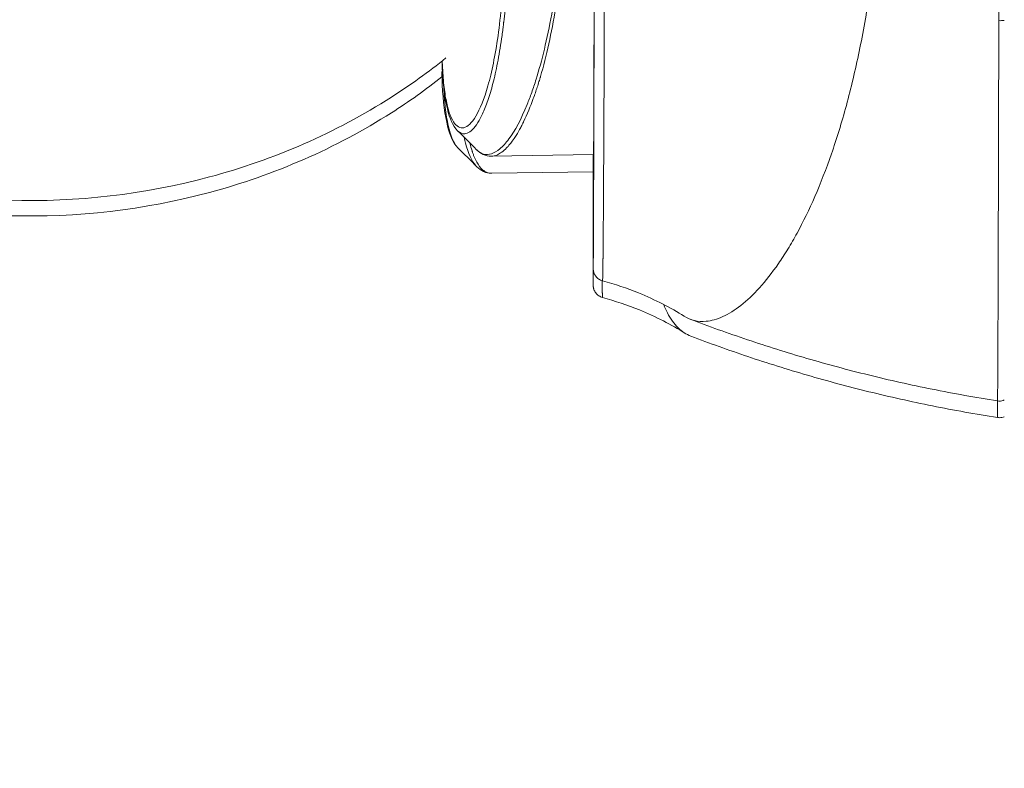
# Model space of a CAD drawing. Units: millimetres. Extents: x 19899 to 37277, y -2260 to 1652.
# Drawn here: x 30061 to 30099, y -1298 to -1268 of the extents above; entities that cross this region are included whole.
import ezdxf

# ---------------------------------------------------------------- set-up
doc = ezdxf.new("R2010")
doc.units = ezdxf.units.MM
doc.styles.get("Standard").update_dxf_attribs({"font": 'arial.ttf'})
doc.dimstyles.new('ISO-25', dxfattribs={"dimtxt": 2.5, "dimasz": 2.5, "dimexe": 1.25, "dimexo": 0.625, "dimtad": 1, "dimtxsty": 'Standard', "dimcen": 2.5, "dimadec": 0, "dimazin": 0, "dimtfac": 1, "dimtmove": 0, "dimatfit": 3, "dimfxl": 1, "dimarcsym": 0})

# ---------------------------------------------------------------- blocks, each defined once
blk = doc.blocks.new('*D8')
at = {"color": 0, "lineweight": -2, "transparency": 16777216}
for p, q in [((20380.436, 1238.247), (20380.436, 1359.497)), ((31223.054, 1238.247), (31223.054, 1359.497)), ((20500.436, 1358.247), (31103.054, 1358.247))]:
    blk.add_line(p, q, dxfattribs=at)
at = {"color": 0, "transparency": 16777216}
for points in [[(20500.436, 1378.247), (20500.436, 1338.247), (20380.436, 1358.247)], [(31103.054, 1378.247), (31103.054, 1338.247), (31223.054, 1358.247)]]:
    blk.add_solid(points, dxfattribs=at)
at = {"layer": 'Defpoints', "color": 0, "transparency": 16777216}
for p in [(31223.054, 1358.247), (20380.436, -2002.869), (31223.054, -2229.334)]:
    blk.add_point(p, dxfattribs=at)
at = {"color": 0, "transparency": 16777216, "insert": (25801.745, 1520.361), "char_height": 200, "attachment_point": 5}
blk.add_mtext('1085', dxfattribs=at)

msp = doc.modelspace()

# ---------------------------------------------------------------- linework, layer by layer
at = {"color": 0, "linetype": 'Continuous', "lineweight": 0, "extrusion": (0, 1, 0)}
for p, q in [((30083.144, -1273.758), (30079.121, -1273.821)), ((30083.15, -1273.758), (30083.15, -1273.758)), ((30083.542, -1273.752), (30083.542, -1273.752)), ((30083.122, -1274.43), (30079.134, -1274.493))]:
    msp.add_line(p, q, dxfattribs=at)
at = {"color": 0, "linetype": 'Continuous', "lineweight": 0, "extrusion": (0, 0, -1)}
msp.add_ellipse((30099.171, -1268.238), major_axis=(-0.5, 0.001), ratio=0.497766, start_param=-1.8549, end_param=-1.418477, dxfattribs=at)
at = {"color": 0, "linetype": 'Continuous', "lineweight": 0}
msp.add_ellipse((30083.622, -1275.576), major_axis=(-0.5, 0), ratio=0.864729, start_param=0, end_param=0.016119, dxfattribs=at)
for points, knots in [([(30099.094, -1268.484), (30099.098, -1266.777), (30099.102, -1265.001), (30099.108, -1262.241), (30099.109, -1261.304), (30099.112, -1259.874), (30099.113, -1259.392), (30099.115, -1258.425), (30099.116, -1257.941), (30099.12, -1255.522), (30099.124, -1253.582), (30099.128, -1251.153), (30099.129, -1250.667), (30099.13, -1249.695), (30099.131, -1249.207), (30099.133, -1247.755), (30099.135, -1246.803), (30099.139, -1243.99), (30099.141, -1242.173), (30099.144, -1239.978), (30099.144, -1239.542), (30099.145, -1238.686), (30099.146, -1238.266), (30099.147, -1237.026), (30099.148, -1236.229), (30099.15, -1234.693), (30099.15, -1233.953), (30099.151, -1232.888), (30099.151, -1232.54), (30099.152, -1231.859), (30099.152, -1231.526), (30099.153, -1229.916), (30099.153, -1228.789), (30099.153, -1227.818), (30099.153, -1227.814), (30099.153, -1227.811)], [0, 0, 0, 0, 0.124947, 0.124947, 0.187421, 0.187421, 0.218658, 0.218658, 0.249895, 0.249895, 0.374842, 0.374842, 0.406079, 0.406079, 0.437315, 0.437315, 0.499789, 0.499789, 0.624736, 0.624736, 0.655973, 0.655973, 0.68721, 0.68721, 0.749684, 0.749684, 0.812157, 0.812157, 0.843394, 0.843394, 0.874631, 0.874631, 0.999578, 0.999578, 1, 1, 1, 1]), ([(30086.709, -1280.115), (30086.965, -1280.276), (30087.254, -1280.344), (30087.675, -1280.306), (30087.784, -1280.286), (30088.006, -1280.224), (30088.119, -1280.182), (30088.464, -1280.025), (30088.7, -1279.878), (30089.422, -1279.311), (30089.92, -1278.768), (30090.543, -1277.866), (30090.667, -1277.675), (30090.913, -1277.273), (30091.035, -1277.062), (30091.395, -1276.401), (30091.628, -1275.922), (30092.079, -1274.887), (30092.296, -1274.33), (30092.607, -1273.434), (30092.708, -1273.125), (30092.905, -1272.486), (30093, -1272.156), (30093.276, -1271.143), (30093.445, -1270.436), (30093.675, -1269.327), (30093.747, -1268.949), (30093.885, -1268.177), (30093.949, -1267.782), (30094.25, -1265.785), (30094.419, -1264.107), (30094.547, -1261.909), (30094.569, -1261.465), (30094.604, -1260.566), (30094.617, -1260.11), (30094.645, -1258.741), (30094.647, -1257.826), (30094.626, -1255.987), (30094.601, -1255.064), (30094.547, -1253.674), (30094.526, -1253.21), (30094.479, -1252.28), (30094.452, -1251.813), (30094.31, -1249.493), (30094.163, -1247.684), (30093.922, -1245.034), (30093.838, -1244.16), (30093.668, -1242.438), (30093.583, -1241.601), (30093.334, -1239.159), (30093.177, -1237.622), (30093.009, -1235.814), (30092.977, -1235.457), (30092.917, -1234.76), (30092.888, -1234.42), (30092.808, -1233.424), (30092.762, -1232.794), (30092.653, -1231.001), (30092.613, -1229.935), (30092.613, -1229.003)], [-0.03121069, -0.03121069, -0.03121069, -0.03121069, -0.02704499, -0.02704499, -0.02565921, -0.02565921, -0.02427343, -0.02427343, -0.02150188, -0.02150188, -0.01595877, -0.01595877, -0.014573, -0.014573, -0.01318722, -0.01318722, -0.01041567, -0.01041567, -0.00764411, -0.00764411, -0.00625833, -0.00625833, -0.00487256, -0.00487256, -0.002101, -0.002101, -0.00071523, -0.00071523, 0.00067055, 0.00067055, 0.00621366, 0.00621366, 0.00759943, 0.00759943, 0.00898521, 0.00898521, 0.01175676, 0.01175676, 0.01452832, 0.01452832, 0.01591409, 0.01591409, 0.01729987, 0.01729987, 0.02284298, 0.02284298, 0.02561453, 0.02561453, 0.02838608, 0.02838608, 0.03392919, 0.03392919, 0.03531497, 0.03531497, 0.03670074, 0.03670074, 0.0394723, 0.0394723, 0.04501541, 0.04501541, 0.04501541, 0.04501541]), ([(30083.495, -1278.721), (30083.496, -1278.722), (30083.496, -1278.719), (30083.497, -1278.71), (30083.498, -1278.699), (30083.499, -1278.682), (30083.499, -1278.673), (30083.499, -1278.668), (30083.499, -1278.665), (30083.5, -1278.664), (30083.502, -1278.608), (30083.504, -1278.515), (30083.508, -1278.313), (30083.509, -1278.235), (30083.511, -1278.102), (30083.511, -1278.031), (30083.512, -1277.941), (30083.513, -1277.895), (30083.513, -1277.871), (30083.513, -1277.861), (30083.513, -1277.854), (30083.514, -1277.85), (30083.518, -1277.471), (30083.523, -1276.95), (30083.53, -1275.882), (30083.533, -1275.479), (30083.537, -1274.795), (30083.538, -1274.554), (30083.54, -1274.172), (30083.541, -1273.975), (30083.542, -1273.737), (30083.543, -1273.616), (30083.543, -1273.555), (30083.543, -1273.524), (30083.543, -1273.511), (30083.543, -1273.502), (30083.543, -1273.497), (30083.548, -1272.602), (30083.553, -1271.554), (30083.56, -1269.718), (30083.562, -1269.063), (30083.566, -1268.012), (30083.567, -1267.651), (30083.569, -1267.092), (30083.57, -1266.808), (30083.571, -1266.47), (30083.572, -1266.299), (30083.572, -1266.213), (30083.572, -1266.17), (30083.572, -1266.152), (30083.572, -1266.139), (30083.572, -1266.132), (30083.576, -1264.829), (30083.58, -1263.402), (30083.585, -1261.079), (30083.587, -1260.274), (30083.59, -1259.027), (30083.59, -1258.604), (30083.592, -1257.96), (30083.592, -1257.636), (30083.593, -1257.253), (30083.593, -1257.061), (30083.593, -1256.965), (30083.594, -1256.916), (30083.594, -1256.896), (30083.594, -1256.882), (30083.594, -1256.874), (30083.596, -1255.461), (30083.599, -1253.927), (30083.602, -1251.472), (30083.603, -1250.628), (30083.604, -1249.332), (30083.605, -1248.895), (30083.606, -1248.232), (30083.606, -1247.9), (30083.606, -1247.509), (30083.607, -1247.313), (30083.607, -1247.215), (30083.607, -1247.166), (30083.607, -1247.142), (30083.607, -1247.131), (30083.607, -1247.124), (30083.607, -1247.119), (30083.607, -1246.561), (30083.608, -1245.89), (30083.609, -1244.73), (30083.609, -1244.318), (30083.61, -1243.664), (30083.61, -1243.44), (30083.61, -1243.097), (30083.61, -1242.923), (30083.61, -1242.716), (30083.61, -1242.627), (30083.611, -1242.568), (30083.611, -1242.539), (30083.611, -1241.515), (30083.612, -1240.685), (30083.612, -1239.656), (30083.612, -1239.348), (30083.613, -1238.937), (30083.613, -1238.808), (30083.613, -1238.627), (30083.613, -1238.54), (30083.613, -1238.443), (30083.613, -1238.396), (30083.613, -1238.373), (30083.613, -1238.361), (30083.613, -1238.356), (30083.613, -1238.353), (30083.613, -1238.353), (30083.614, -1236.881), (30083.614, -1235.618), (30083.614, -1233.475), (30083.615, -1232.593), (30083.615, -1231.871)], [0.1636629, 0.1636629, 0.1636629, 0.1636629, 0.171875, 0.171875, 0.1796875, 0.1835937, 0.1855469, 0.1865234, 0.1865234, 0.1875, 0.1875, 0.21875, 0.21875, 0.234375, 0.234375, 0.2421875, 0.2460937, 0.2480469, 0.2490234, 0.2495117, 0.2495117, 0.25, 0.25, 0.3125, 0.3125, 0.34375, 0.34375, 0.359375, 0.359375, 0.3671875, 0.3710937, 0.3730469, 0.3740234, 0.3745117, 0.3747559, 0.3747559, 0.375, 0.375, 0.4375, 0.4375, 0.46875, 0.46875, 0.484375, 0.484375, 0.4921875, 0.4960937, 0.4980469, 0.4990234, 0.4995117, 0.4997559, 0.4997559, 0.5, 0.5, 0.5625, 0.5625, 0.59375, 0.59375, 0.609375, 0.609375, 0.6171875, 0.6210937, 0.6230469, 0.6240234, 0.6245117, 0.6247559, 0.6247559, 0.625, 0.625, 0.6875, 0.6875, 0.71875, 0.71875, 0.734375, 0.734375, 0.7421875, 0.7460937, 0.7480469, 0.7490234, 0.7495117, 0.7497559, 0.7498779, 0.7498779, 0.75, 0.75, 0.78125, 0.78125, 0.796875, 0.796875, 0.8046875, 0.8046875, 0.8085937, 0.8105469, 0.8115234, 0.8115234, 0.8125, 0.8125, 0.84375, 0.84375, 0.859375, 0.859375, 0.8671875, 0.8671875, 0.8710937, 0.8730469, 0.8740234, 0.8745117, 0.8747559, 0.8748779, 0.8748779, 0.875, 0.875, 0.9375, 0.9375, 1, 1, 1, 1]), ([(30083.219, -1232.294), (30083.219, -1232.696), (30083.219, -1233.13), (30083.219, -1234.062), (30083.219, -1234.559), (30083.218, -1235.622), (30083.218, -1236.461), (30083.217, -1237.511), (30083.216, -1237.976), (30083.216, -1238.29), (30083.216, -1238.45), (30083.215, -1239.246), (30083.214, -1240.234), (30083.213, -1241.269), (30083.212, -1241.969), (30083.212, -1242.322), (30083.21, -1243.41), (30083.209, -1244.518), (30083.207, -1245.849), (30083.206, -1246.428), (30083.206, -1246.815), (30083.205, -1247.011), (30083.204, -1247.982), (30083.202, -1249.158), (30083.2, -1250.349), (30083.199, -1251.146), (30083.198, -1251.546), (30083.195, -1253.561), (30083.192, -1255.17), (30083.188, -1257.574), (30083.186, -1258.763), (30083.183, -1259.932), (30083.182, -1260.706), (30083.181, -1261.093), (30083.179, -1262.238), (30083.176, -1263.359), (30083.174, -1264.444), (30083.172, -1265.159), (30083.171, -1265.511), (30083.169, -1266.564), (30083.167, -1267.583), (30083.164, -1268.712), (30083.163, -1269.182), (30083.162, -1269.493), (30083.161, -1269.648), (30083.16, -1270.406), (30083.157, -1271.273), (30083.155, -1272.076), (30083.153, -1272.597), (30083.153, -1272.849), (30083.15, -1273.592), (30083.148, -1274.284), (30083.146, -1274.9), (30083.145, -1275.294), (30083.144, -1275.483), (30083.141, -1276.381), (30083.138, -1276.952), (30083.135, -1277.587), (30083.134, -1277.76), (30083.132, -1278.028), (30083.131, -1278.123), (30083.129, -1278.236), (30083.128, -1278.26), (30083.127, -1278.196), (30083.126, -1278.133), (30083.126, -1278.091), (30083.125, -1277.938), (30083.124, -1277.728), (30083.123, -1277.382), (30083.123, -1277.212), (30083.123, -1277.094), (30083.123, -1277.033), (30083.122, -1276.453), (30083.122, -1275.791), (30083.122, -1274.983)], [0, 0, 0, 0, 0.03125, 0.03125, 0.0625, 0.0625, 0.09375, 0.109375, 0.117188, 0.117188, 0.125, 0.125, 0.15625, 0.171875, 0.171875, 0.1875, 0.1875, 0.21875, 0.234375, 0.242188, 0.242188, 0.25, 0.25, 0.28125, 0.296875, 0.296875, 0.3125, 0.3125, 0.375, 0.375, 0.40625, 0.421875, 0.421875, 0.4375, 0.4375, 0.46875, 0.484375, 0.484375, 0.5, 0.5, 0.53125, 0.546875, 0.554688, 0.554688, 0.5625, 0.5625, 0.59375, 0.609375, 0.609375, 0.625, 0.625, 0.65625, 0.671875, 0.671875, 0.6875, 0.6875, 0.75, 0.75, 0.78125, 0.78125, 0.8125, 0.8125, 0.84375, 0.859375, 0.859375, 0.875, 0.875, 0.90625, 0.921875, 0.929688, 0.929688, 0.9375, 0.9375, 1, 1, 1, 1]), ([(30027.878, -1271.336), (30030.647, -1272.081), (30033.577, -1272.534), (30039.425, -1272.876), (30042.339, -1272.782), (30048.028, -1272.063), (30050.798, -1271.437), (30056.083, -1269.569), (30058.591, -1268.317), (30062.817, -1265.036), (30064.631, -1263.055), (30066.557, -1258.84), (30067.011, -1256.956), (30067.03, -1253.402), (30066.71, -1251.762), (30065.516, -1248.644), (30064.603, -1247.204), (30062.443, -1244.666), (30061.178, -1243.58), (30059.825, -1242.648)], [2.646924, 2.646924, 2.646924, 2.646924, 3.02504, 3.02504, 3.390881, 3.390881, 3.75942, 3.75942, 4.142758, 4.142758, 4.489232, 4.489232, 4.710278, 4.710278, 4.901161, 4.901161, 5.113481, 5.113481, 5.338706, 5.338706, 5.338706, 5.338706]), ([(30083.176, -1262.599), (30083.175, -1263.259), (30083.174, -1263.905), (30083.171, -1264.85), (30083.171, -1265.163), (30083.169, -1265.773), (30083.169, -1266.07), (30083.165, -1267.523), (30083.162, -1268.573), (30083.158, -1269.983), (30083.157, -1270.419), (30083.155, -1271.217), (30083.153, -1271.581), (30083.152, -1272.077), (30083.151, -1272.233), (30083.15, -1272.53), (30083.149, -1272.671), (30083.148, -1273.065), (30083.147, -1273.291), (30083.145, -1273.673), (30083.144, -1273.83), (30083.142, -1274.077), (30083.141, -1274.167), (30083.139, -1274.338), (30083.137, -1274.321), (30083.135, -1274.12), (30083.135, -1274.023), (30083.134, -1273.853), (30083.134, -1273.807), (30083.134, -1273.758)], [0, 0, 0, 0, 0.03125, 0.03125, 0.046875, 0.046875, 0.0625, 0.0625, 0.125, 0.125, 0.15625, 0.15625, 0.1875, 0.1875, 0.203125, 0.203125, 0.21875, 0.21875, 0.25, 0.25, 0.28125, 0.28125, 0.3125, 0.3125, 0.375, 0.375, 0.40625, 0.40625, 0.4167428, 0.4167428, 0.4167428, 0.4167428]), ([(30083.139, -1274.273), (30083.139, -1274.273), (30083.139, -1274.27), (30083.14, -1274.25), (30083.14, -1274.208), (30083.143, -1273.998), (30083.144, -1273.72), (30083.148, -1272.9), (30083.151, -1272.347), (30083.155, -1271.002), (30083.158, -1270.21), (30083.163, -1268.448), (30083.165, -1267.477), (30083.17, -1265.405), (30083.173, -1264.293), (30083.176, -1262.958), (30083.176, -1262.779), (30083.176, -1262.599)], [1.245007, 1.245007, 1.245007, 1.245007, 1.591578, 1.591578, 3.220416, 3.220416, 7.298932, 7.298932, 11.477167, 11.477167, 15.49325, 15.49325, 19.327344, 19.327344, 23.070748, 23.070748, 23.646711, 23.646711, 23.646711, 23.646711]), ([(30077.793, -1272.816), (30077.879, -1272.903), (30077.973, -1272.944), (30078.136, -1272.932), (30078.203, -1272.907), (30078.34, -1272.813), (30078.48, -1272.675), (30078.623, -1272.449), (30078.765, -1272.178), (30078.836, -1272.02), (30078.974, -1271.657), (30079.042, -1271.453), (30079.174, -1270.998), (30079.237, -1270.747), (30079.357, -1270.194), (30079.442, -1269.742), (30079.529, -1269.157), (30079.564, -1268.894), (30079.58, -1268.761), (30079.586, -1268.716), (30079.594, -1268.649), (30079.598, -1268.615), (30079.602, -1268.575), (30079.604, -1268.558), (30079.606, -1268.546), (30079.606, -1268.539), (30079.673, -1267.958), (30079.735, -1267.252), (30079.819, -1265.473), (30079.839, -1264.39), (30079.816, -1263.131)], [0.1551973, 0.1551973, 0.1551973, 0.1551973, 0.25, 0.25, 0.3125, 0.3125, 0.375, 0.4375, 0.4375, 0.5, 0.5, 0.5625, 0.5625, 0.625, 0.625, 0.6875, 0.71875, 0.734375, 0.734375, 0.7421875, 0.7421875, 0.7460937, 0.7480469, 0.7490234, 0.7490234, 0.75, 0.75, 0.875, 0.875, 1, 1, 1, 1]), ([(30078.534, -1273.564), (30078.537, -1273.567), (30078.54, -1273.57), (30078.628, -1273.657), (30078.719, -1273.712), (30078.913, -1273.763), (30079.014, -1273.759), (30079.227, -1273.69), (30079.339, -1273.626), (30079.571, -1273.433), (30079.69, -1273.304), (30080.051, -1272.818), (30080.292, -1272.367), (30080.589, -1271.632), (30080.649, -1271.476), (30080.767, -1271.147), (30080.825, -1270.973), (30080.996, -1270.429), (30081.103, -1270.034), (30081.308, -1269.181), (30081.405, -1268.723), (30081.541, -1267.983), (30081.584, -1267.727), (30081.667, -1267.204), (30081.706, -1266.936), (30081.816, -1266.115), (30081.882, -1265.544), (30081.993, -1264.353), (30082.037, -1263.733), (30082.072, -1263.088)], [0.1341536, 0.1341536, 0.1341536, 0.1341536, 0.1367547, 0.1367547, 0.2086918, 0.2086918, 0.2806289, 0.2806289, 0.352566, 0.352566, 0.4245031, 0.4245031, 0.5683773, 0.5683773, 0.6043459, 0.6043459, 0.6403144, 0.6403144, 0.7122516, 0.7122516, 0.7841887, 0.7841887, 0.8201572, 0.8201572, 0.8561258, 0.8561258, 0.9280629, 0.9280629, 1, 1, 1, 1]), ([(30077.186, -1270.071), (30077.186, -1270.088), (30077.187, -1270.106), (30077.199, -1270.412), (30077.216, -1270.681), (30077.266, -1271.174), (30077.297, -1271.395), (30077.409, -1271.984), (30077.509, -1272.275), (30077.688, -1272.556), (30077.753, -1272.624), (30077.891, -1272.704), (30077.963, -1272.716), (30078.187, -1272.666), (30078.348, -1272.517), (30078.674, -1271.966), (30078.835, -1271.572), (30079.022, -1270.916), (30079.058, -1270.776), (30079.13, -1270.479), (30079.165, -1270.322), (30079.265, -1269.828), (30079.326, -1269.469), (30079.436, -1268.689), (30079.485, -1268.267), (30079.546, -1267.586), (30079.565, -1267.35), (30079.598, -1266.866), (30079.612, -1266.618), (30079.653, -1265.736), (30079.669, -1265.072), (30079.671, -1264.373)], [0.5103132, 0.5103132, 0.5103132, 0.5103132, 0.5122031, 0.5122031, 0.5442158, 0.5442158, 0.5762285, 0.5762285, 0.6402539, 0.6402539, 0.6722666, 0.6722666, 0.7042793, 0.7042793, 0.7683047, 0.7683047, 0.83233, 0.83233, 0.8483364, 0.8483364, 0.8643427, 0.8643427, 0.8963554, 0.8963554, 0.9283681, 0.9283681, 0.9443745, 0.9443745, 0.9603808, 0.9603808, 1, 1, 1, 1]), ([(30079.117, -1273.821), (30079.19, -1273.82), (30079.272, -1273.803), (30079.414, -1273.736), (30079.469, -1273.704), (30079.555, -1273.642), (30079.584, -1273.618), (30079.629, -1273.579), (30079.652, -1273.559), (30079.679, -1273.533), (30079.693, -1273.52), (30079.699, -1273.513), (30079.703, -1273.51), (30079.704, -1273.508), (30079.705, -1273.507), (30079.706, -1273.506), (30079.722, -1273.491), (30079.757, -1273.455), (30079.842, -1273.357), (30079.876, -1273.316), (30079.934, -1273.239), (30079.954, -1273.211), (30079.987, -1273.165), (30080.004, -1273.141), (30080.024, -1273.11), (30080.035, -1273.095), (30080.04, -1273.087), (30080.042, -1273.083), (30080.044, -1273.081), (30080.045, -1273.079), (30080.114, -1272.975), (30080.176, -1272.869), (30080.261, -1272.714), (30080.288, -1272.663), (30080.327, -1272.589), (30080.346, -1272.552), (30080.366, -1272.51), (30080.377, -1272.489), (30080.382, -1272.478), (30080.384, -1272.473), (30080.385, -1272.471), (30080.386, -1272.47), (30080.386, -1272.469), (30080.531, -1272.17), (30080.659, -1271.854), (30080.826, -1271.396), (30080.878, -1271.246), (30080.949, -1271.028), (30080.971, -1270.956), (30081.004, -1270.852), (30081.019, -1270.8), (30081.037, -1270.74), (30081.046, -1270.711), (30081.05, -1270.696), (30081.052, -1270.69), (30081.053, -1270.686), (30081.054, -1270.685), (30081.29, -1269.879), (30081.489, -1268.966), (30081.818, -1267.021), (30081.947, -1265.988), (30082.04, -1264.937)], [0.6914828, 0.6914828, 0.6914828, 0.6914828, 0.71875, 0.71875, 0.734375, 0.734375, 0.7421875, 0.7421875, 0.7460938, 0.7480469, 0.7490234, 0.7495117, 0.7497559, 0.7498779, 0.7498779, 0.75, 0.75, 0.765625, 0.765625, 0.7734375, 0.7734375, 0.7773438, 0.7773438, 0.7792969, 0.7802734, 0.7807617, 0.7810059, 0.7811279, 0.7811279, 0.78125, 0.78125, 0.796875, 0.796875, 0.8046875, 0.8046875, 0.8085938, 0.8105469, 0.8115234, 0.8120117, 0.8122559, 0.8123779, 0.8123779, 0.8125, 0.8125, 0.84375, 0.84375, 0.859375, 0.859375, 0.8671875, 0.8671875, 0.8710937, 0.8730469, 0.8740234, 0.8745117, 0.8747559, 0.8747559, 0.875, 0.875, 0.9375, 0.9375, 1, 1, 1, 1]), ([(30099.043, -1283.448), (30099.044, -1283.448), (30099.044, -1283.425), (30099.047, -1283.249), (30099.05, -1282.931), (30099.055, -1281.905), (30099.058, -1281.214), (30099.063, -1279.922), (30099.065, -1279.448), (30099.068, -1278.413), (30099.07, -1277.849), (30099.075, -1276.061), (30099.079, -1274.732), (30099.086, -1271.801), (30099.09, -1270.188), (30099.094, -1268.484)], [0.3314932, 0.3314932, 0.3314932, 0.3314932, 0.3747361, 0.3747361, 0.4997889, 0.4997889, 0.6248417, 0.6248417, 0.6873681, 0.6873681, 0.7498945, 0.7498945, 0.8749472, 0.8749472, 1, 1, 1, 1]), ([(30047.972, -1272.23), (30049.374, -1273.016), (30050.858, -1273.669), (30054.88, -1275.012), (30057.504, -1275.474), (30062.796, -1275.633), (30065.465, -1275.325), (30070.563, -1273.954), (30072.993, -1272.895), (30075.93, -1271.02), (30076.647, -1270.505), (30077.332, -1269.954)], [8.851508, 8.851508, 8.851508, 8.851508, 9.057208, 9.057208, 9.390139, 9.390139, 9.725472, 9.725472, 10.059231, 10.059231, 10.172603, 10.172603, 10.172603, 10.172603]), ([(30077.792, -1272.816), (30077.601, -1272.624), (30077.483, -1272.34), (30077.283, -1271.535), (30077.215, -1270.986), (30077.181, -1270.243), (30077.177, -1270.162), (30077.175, -1270.08)], [0, 0, 0, 0, 4.078517, 4.078517, 8.616479, 8.616479, 9.157436, 9.157436, 9.157436, 9.157436]), ([(30047.207, -1272.4), (30048.829, -1273.383), (30050.573, -1274.185), (30054.877, -1275.62), (30057.501, -1276.081), (30062.794, -1276.24), (30065.463, -1275.933), (30070.562, -1274.565), (30072.993, -1273.508), (30075.874, -1271.673), (30076.538, -1271.202), (30077.175, -1270.699)], [8.813387, 8.813387, 8.813387, 8.813387, 9.05681, 9.05681, 9.389989, 9.389989, 9.725583, 9.725583, 10.059599, 10.059599, 10.164291, 10.164291, 10.164291, 10.164291]), ([(30077.804, -1273.489), (30077.612, -1273.299), (30077.495, -1273.018), (30077.291, -1272.221), (30077.221, -1271.674), (30077.179, -1270.845), (30077.173, -1270.671), (30077.169, -1270.49)], [0, 0, 0, 0, 4.035085, 4.035085, 8.569393, 8.569393, 9.707341, 9.707341, 9.707341, 9.707341]), ([(30077.804, -1273.489), (30077.777, -1273.462), (30077.751, -1273.431), (30077.658, -1273.302), (30077.596, -1273.178), (30077.427, -1272.708), (30077.338, -1272.265), (30077.266, -1271.498), (30077.253, -1271.305), (30077.243, -1271.098)], [0.5384805, 0.5384805, 0.5384805, 0.5384805, 0.5625, 0.5625, 0.625, 0.625, 0.75, 0.75, 0.7882381, 0.7882381, 0.7882381, 0.7882381]), ([(30078.545, -1274.234), (30078.533, -1274.223), (30078.522, -1274.21), (30078.346, -1274.011), (30078.209, -1273.714), (30078.086, -1273.236), (30078.068, -1273.158), (30078.051, -1273.075)], [0.5449238, 0.5449238, 0.5449238, 0.5449238, 0.5525177, 0.5525177, 0.6630212, 0.6630212, 0.683523, 0.683523, 0.683523, 0.683523]), ([(30079.134, -1274.493), (30079.097, -1274.494), (30079.062, -1274.49), (30078.981, -1274.473), (30078.936, -1274.457), (30078.873, -1274.423), (30078.842, -1274.404), (30078.807, -1274.379), (30078.79, -1274.365), (30078.782, -1274.358), (30078.778, -1274.355), (30078.776, -1274.353), (30078.775, -1274.352), (30078.688, -1274.276), (30078.611, -1274.174), (30078.507, -1273.986), (30078.475, -1273.917), (30078.429, -1273.807), (30078.407, -1273.749), (30078.382, -1273.679), (30078.37, -1273.643), (30078.365, -1273.628), (30078.362, -1273.617), (30078.361, -1273.613), (30078.329, -1273.512), (30078.301, -1273.411), (30078.276, -1273.303)], [0.269786, 0.269786, 0.269786, 0.269786, 0.28125, 0.28125, 0.296875, 0.296875, 0.3046875, 0.3085937, 0.3105469, 0.3115234, 0.3120117, 0.3120117, 0.3125, 0.3125, 0.34375, 0.34375, 0.359375, 0.359375, 0.3671875, 0.3710937, 0.3730469, 0.3740234, 0.3740234, 0.375, 0.375, 0.3915531, 0.3915531, 0.3915531, 0.3915531]), ([(30083.495, -1278.721), (30083.443, -1278.707), (30083.392, -1278.684), (30083.303, -1278.623), (30083.263, -1278.585), (30083.214, -1278.521), (30083.2, -1278.499), (30083.176, -1278.455), (30083.167, -1278.433), (30083.153, -1278.396), (30083.148, -1278.381), (30083.14, -1278.35), (30083.137, -1278.335), (30083.134, -1278.314), (30083.133, -1278.307), (30083.131, -1278.293), (30083.13, -1278.287), (30083.129, -1278.272), (30083.129, -1278.267), (30083.128, -1278.248), (30083.128, -1278.241), (30083.127, -1278.205), (30083.126, -1278.167), (30083.125, -1277.947), (30083.124, -1277.631), (30083.122, -1276.731), (30083.122, -1276.159), (30083.122, -1275.312), (30083.122, -1275.151), (30083.122, -1274.984)], [0, 0, 0, 0, 0.162386, 0.162386, 0.325175, 0.325175, 0.404496, 0.404496, 0.477907, 0.477907, 0.53139, 0.53139, 0.598471, 0.598471, 0.651803, 0.651803, 0.733587, 0.733587, 0.908766, 0.908766, 1.433529, 1.433529, 3.007896, 3.007896, 7.750426, 7.750426, 12.247072, 12.247072, 13.254643, 13.254643, 13.254643, 13.254643]), ([(30083.495, -1279.377), (30083.443, -1279.363), (30083.393, -1279.34), (30083.303, -1279.279), (30083.263, -1279.241), (30083.214, -1279.177), (30083.2, -1279.155), (30083.177, -1279.111), (30083.167, -1279.089), (30083.153, -1279.052), (30083.149, -1279.037), (30083.14, -1279.006), (30083.137, -1278.991), (30083.134, -1278.97), (30083.133, -1278.963), (30083.131, -1278.949), (30083.13, -1278.943), (30083.129, -1278.928), (30083.129, -1278.923), (30083.128, -1278.904), (30083.128, -1278.897), (30083.127, -1278.86), (30083.127, -1278.823), (30083.125, -1278.6), (30083.124, -1278.283), (30083.122, -1277.38), (30083.122, -1276.807), (30083.122, -1275.941), (30083.122, -1275.762), (30083.122, -1275.576)], [0, 0, 0, 0, 0.162392, 0.162392, 0.325187, 0.325187, 0.404509, 0.404509, 0.477903, 0.477903, 0.531378, 0.531378, 0.598534, 0.598534, 0.651981, 0.651981, 0.733914, 0.733914, 0.909369, 0.909369, 1.434961, 1.434961, 3.011823, 3.011823, 7.761777, 7.761777, 12.264942, 12.264942, 13.376043, 13.376043, 13.376043, 13.376043]), ([(30083.495, -1279.377), (30083.495, -1279.377), (30083.494, -1279.374), (30083.492, -1279.356), (30083.491, -1279.335), (30083.49, -1279.284), (30083.489, -1279.254), (30083.488, -1279.211), (30083.487, -1279.188), (30083.487, -1279.175), (30083.487, -1279.169), (30083.487, -1279.166), (30083.487, -1279.164), (30083.487, -1279.163), (30083.487, -1279.163), (30083.484, -1279.037), (30083.482, -1278.876), (30083.48, -1278.717)], [0.83500069, 0.83500069, 0.83500069, 0.83500069, 0.84375, 0.84375, 0.859375, 0.859375, 0.8671875, 0.87109375, 0.87304688, 0.87402344, 0.87451172, 0.87475586, 0.87487793, 0.87487793, 0.875, 0.875, 0.89738389, 0.89738389, 0.89738389, 0.89738389]), ([(30086.709, -1280.115), (30086.184, -1279.785), (30085.571, -1279.468), (30084.462, -1279.019), (30083.983, -1278.856), (30083.495, -1278.721)], [0, 0, 0, 0, 2.209797, 2.209797, 3.735593, 3.735593, 3.735593, 3.735593]), ([(30086.733, -1280.779), (30086.211, -1280.451), (30085.6, -1280.135), (30084.484, -1279.681), (30083.994, -1279.515), (30083.495, -1279.377)], [0, 0, 0, 0, 2.203338, 2.203338, 3.763753, 3.763753, 3.763753, 3.763753]), ([(30086.975, -1280.901), (30086.792, -1280.831), (30086.622, -1280.72), (30086.313, -1280.416), (30086.174, -1280.222), (30085.999, -1279.883), (30085.95, -1279.773), (30085.904, -1279.656)], [0.029812417, 0.029812417, 0.029812417, 0.029812417, 0.032566152, 0.032566152, 0.035337884, 0.035337884, 0.036533491, 0.036533491, 0.036533491, 0.036533491]), ([(30099.043, -1283.448), (30098.176, -1283.312), (30097.319, -1283.158), (30095.626, -1282.817), (30094.79, -1282.63), (30093.144, -1282.225), (30092.335, -1282.007), (30090.743, -1281.543), (30089.962, -1281.298), (30088.431, -1280.783), (30087.681, -1280.514), (30086.947, -1280.234)], [8.9039096714, 8.9039096714, 8.9039096714, 8.9039096714, 8.9039540172, 8.9039540172, 8.9039983631, 8.9039983631, 8.9040427089, 8.9040427089, 8.9040870547, 8.9040870547, 8.9041314005, 8.9041314005, 8.9041314005, 8.9041314005]), ([(30086.976, -1280.901), (30087.708, -1281.179), (30088.457, -1281.448), (30089.985, -1281.961), (30090.764, -1282.205), (30092.351, -1282.667), (30093.159, -1282.884), (30094.801, -1283.288), (30095.634, -1283.475), (30097.323, -1283.815), (30098.179, -1283.968), (30099.043, -1284.103)], [3.6673901699, 3.6673901699, 3.6673901699, 3.6673901699, 3.6674347973, 3.6674347973, 3.6674794247, 3.6674794247, 3.667524052, 3.667524052, 3.6675686794, 3.6675686794, 3.6676133067, 3.6676133067, 3.6676133067, 3.6676133067]), ([(30099.043, -1284.103), (30099.043, -1284.103), (30099.042, -1284.097), (30099.041, -1284.05), (30099.04, -1283.968), (30099.039, -1283.738), (30099.038, -1283.607), (30099.038, -1283.447)], [0.6648438, 0.6648438, 0.6648438, 0.6648438, 0.68721, 0.68721, 0.7496836, 0.7496836, 0.7989539, 0.7989539, 0.7989539, 0.7989539]), ([(30099.31, -1283.416), (30099.294, -1283.423), (30099.276, -1283.429), (30099.225, -1283.444), (30099.19, -1283.45), (30099.117, -1283.455), (30099.08, -1283.453), (30099.043, -1283.448)], [31.1156392, 31.1156392, 31.1156392, 31.1156392, 31.1696362, 31.1696362, 31.2762236, 31.2762236, 31.3880946, 31.3880946, 31.3880946, 31.3880946]), ([(30099.31, -1284.072), (30099.28, -1284.084), (30099.249, -1284.094), (30099.16, -1284.111), (30099.1, -1284.112), (30099.043, -1284.103)], [30.9645961, 30.9645961, 30.9645961, 30.9645961, 31.0624207, 31.0624207, 31.2362993, 31.2362993, 31.2362993, 31.2362993])]:
    msp.add_open_spline(points, degree=3, knots=knots, dxfattribs=at)
for points in [[(30077.233, -1270.837), (30077.232, -1270.837), (30077.232, -1270.836), (30077.232, -1270.835)], [(30077.986, -1272.706), (30077.986, -1272.706), (30077.986, -1272.706), (30077.986, -1272.706)], [(30078.161, -1272.647), (30078.161, -1272.647), (30078.161, -1272.647), (30078.161, -1272.647)], [(30078.534, -1273.564), (30078.286, -1273.312), (30078.039, -1273.063), (30077.793, -1272.816)], [(30078.545, -1274.234), (30078.297, -1273.983), (30078.05, -1273.734), (30077.804, -1273.489)], [(30079.117, -1273.821), (30078.899, -1273.825), (30078.691, -1273.723), (30078.534, -1273.564)], [(30083.122, -1274.983), (30083.122, -1274.604), (30083.122, -1274.195), (30083.122, -1273.758)], [(30083.122, -1274.983), (30083.122, -1274.605), (30083.122, -1274.196), (30083.122, -1273.758)], [(30079.134, -1274.493), (30078.914, -1274.496), (30078.703, -1274.395), (30078.545, -1274.234)], [(30083.122, -1275.267), (30083.122, -1275.267), (30083.122, -1275.267), (30083.122, -1275.266)], [(30083.122, -1275.576), (30083.122, -1275.477), (30083.122, -1275.375), (30083.122, -1275.272)]]:
    msp.add_open_spline(points, degree=3, dxfattribs=at)
msp.add_rational_spline([(30083.529, -1276.004), (30083.529, -1276.004), (30083.529, -1276.004)], [0.997035048937, 0.997034609631, 0.997034170405], degree=2, dxfattribs=at)

# ---------------------------------------------------------------- dimensions: what is measured, and where the dimension line sits
dim = msp.add_linear_dim(base=(31223.054, 1358.247), p1=(20380.436, -2002.869), p2=(31223.054, -2229.334), text='1085', dimstyle='ISO-25', override={"dimtxt": 200, "dimasz": 120, "dimgap": 60, "dimtad": 2, "dimfxl": 120, "dimfxlon": 1})
dim.commit()
dim.dimension.update_dxf_attribs({"geometry": '*D8', "text_midpoint": (25801.745, 1520.361)})

doc.saveas('drawing.dxf')
